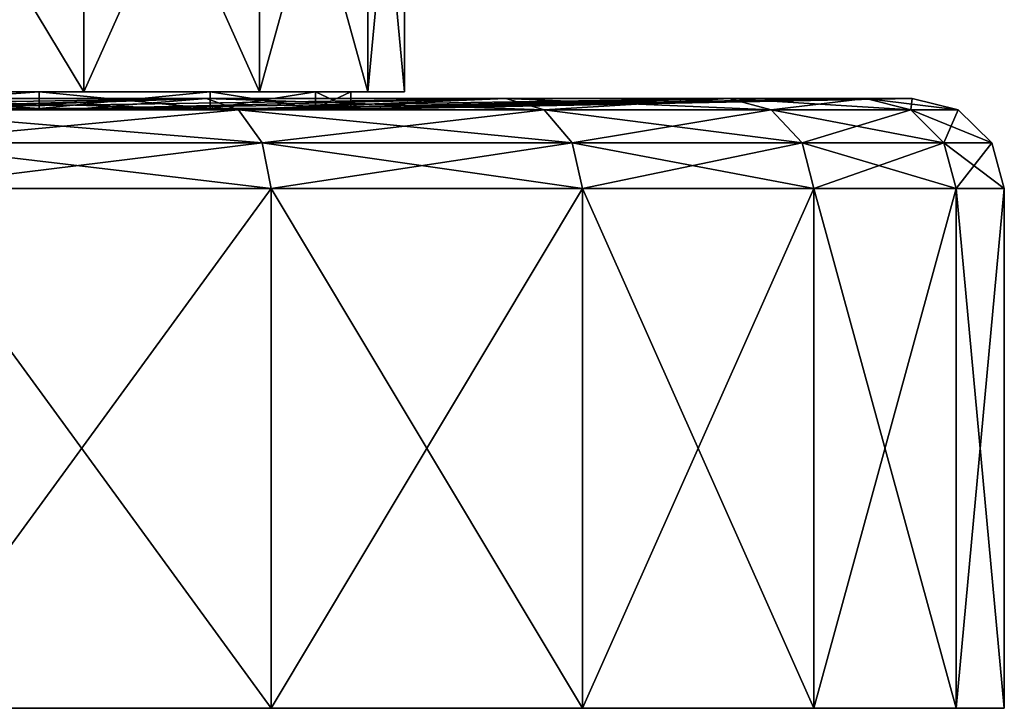
# Model space of a CAD drawing. Extents: x -0.025 to 0.025, y 0 to 0.22.
# Drawn here: x 0.015 to 0.025, y 0 to 0.007 of the extents above; entities that cross this region are included whole.
import ezdxf

# ---------------------------------------------------------------- set-up
doc = ezdxf.new("R2010")
doc.units = 0
doc.header["$MEASUREMENT"] = 0
doc.layers.get('0').update_dxf_attribs({"linetype": 'CONTINUOUS'})

msp = doc.modelspace()

# ---------------------------------------------------------------- linework, layer by layer
for points in [[(0.0134513, 0.0061549, 0.0134512), (0.015817, 0.0061549, 0.0105686), (0.015817, 0.0100693, 0.0105686)], [(0.0134513, 0.0061549, 0.0134512), (0.015817, 0.0100693, 0.0105686), (0.0134513, 0.0100693, 0.0134512)], [(0.015817, 0.0061549, -0.0105686), (0.0134513, 0.0061549, -0.0134513), (0.0134513, 0.0100693, -0.0134513)], [(0.015817, 0.0061549, -0.0105686), (0.0134513, 0.0100693, -0.0134513), (0.015817, 0.0100693, -0.0105686)], [(0.0175749, 0.0061549, -0.0072798), (0.015817, 0.0061549, -0.0105686), (0.015817, 0.0100693, -0.0105686)], [(0.0175749, 0.0061549, -0.0072798), (0.015817, 0.0100693, -0.0105686), (0.0175749, 0.0100693, -0.0072798)], [(0.015817, 0.0061549, 0.0105686), (0.0175749, 0.0061549, 0.0072798), (0.0175749, 0.0100693, 0.0072798)], [(0.015817, 0.0061549, 0.0105686), (0.0175749, 0.0100693, 0.0072798), (0.015817, 0.0100693, 0.0105686)], [(0.0186574, 0.0061549, -0.0037112), (0.0175749, 0.0061549, -0.0072798), (0.0175749, 0.0100693, -0.0072798)], [(0.0186574, 0.0061549, -0.0037112), (0.0175749, 0.0100693, -0.0072798), (0.0186574, 0.0100693, -0.0037112)], [(0.0175749, 0.0061549, 0.0072798), (0.0186574, 0.0061549, 0.0037112), (0.0186574, 0.0100693, 0.0037112)], [(0.0175749, 0.0061549, 0.0072798), (0.0186574, 0.0100693, 0.0037112), (0.0175749, 0.0100693, 0.0072798)], [(0.0190229, 0.0061549, 0), (0.0186574, 0.0061549, -0.0037112), (0.0186574, 0.0100693, -0.0037112)], [(0.0190229, 0.0061549, 0), (0.0186574, 0.0100693, -0.0037112), (0.0190229, 0.0100693, 0)], [(0.0186574, 0.0061549, 0.0037112), (0.0190229, 0.0061549, 0), (0.0190229, 0.0100693, 0)], [(0.0186574, 0.0061549, 0.0037112), (0.0190229, 0.0100693, 0), (0.0186574, 0.0100693, 0.0037112)], [(0.0134513, 0.0061549, -0.0134513), (0.0153717, 0.0061549, -0.010271), (0.0130725, 0.0061549, -0.0130725)], [(0.015817, 0.0061549, 0.0105686), (0.0134513, 0.0061549, 0.0134512), (0.0130725, 0.0061549, 0.0130725)], [(0.015817, 0.0061549, 0.0105686), (0.0130725, 0.0061549, 0.0130725), (0.0153717, 0.0061549, 0.010271)], [(0.0130725, 0.0059892, 0.0130725), (0.0153717, 0.0059892, 0.010271), (0.0153717, 0.0061549, 0.010271)], [(0.0130725, 0.0059892, 0.0130725), (0.0153717, 0.0061549, 0.010271), (0.0130725, 0.0061549, 0.0130725)], [(0.0153717, 0.0059892, -0.010271), (0.0130725, 0.0059892, -0.0130725), (0.0130725, 0.0061549, -0.0130725)], [(0.0153717, 0.0059892, -0.010271), (0.0130725, 0.0061549, -0.0130725), (0.0153717, 0.0061549, -0.010271)], [(0.0134513, 0.0061549, -0.0134513), (0.015817, 0.0061549, -0.0105686), (0.0153717, 0.0061549, -0.010271)], [(0.0175749, 0.0061549, 0.0072798), (0.015817, 0.0061549, 0.0105686), (0.0153717, 0.0061549, 0.010271)], [(0.0175749, 0.0061549, 0.0072798), (0.0153717, 0.0061549, 0.010271), (0.0170801, 0.0061549, 0.0070748)], [(0.015817, 0.0061549, -0.0105686), (0.0170801, 0.0061549, -0.0070748), (0.0153717, 0.0061549, -0.010271)], [(0.0170801, 0.0059892, -0.0070748), (0.0153717, 0.0059892, -0.010271), (0.0153717, 0.0061549, -0.010271)], [(0.0170801, 0.0059892, -0.0070748), (0.0153717, 0.0061549, -0.010271), (0.0170801, 0.0061549, -0.0070748)], [(0.0153717, 0.0059892, 0.010271), (0.0170801, 0.0059892, 0.0070748), (0.0170801, 0.0061549, 0.0070748)], [(0.0153717, 0.0059892, 0.010271), (0.0170801, 0.0061549, 0.0070748), (0.0153717, 0.0061549, 0.010271)], [(0.015817, 0.0061549, -0.0105686), (0.0175749, 0.0061549, -0.0072798), (0.0170801, 0.0061549, -0.0070748)], [(0.0186574, 0.0061549, 0.0037112), (0.0175749, 0.0061549, 0.0072798), (0.0170801, 0.0061549, 0.0070748)], [(0.0186574, 0.0061549, 0.0037112), (0.0170801, 0.0061549, 0.0070748), (0.0181321, 0.0061549, 0.0036067)], [(0.0181321, 0.0059892, -0.0036067), (0.0170801, 0.0059892, -0.0070748), (0.0170801, 0.0061549, -0.0070748)], [(0.0181321, 0.0059892, -0.0036067), (0.0170801, 0.0061549, -0.0070748), (0.0181321, 0.0061549, -0.0036067)], [(0.0170801, 0.0059892, 0.0070748), (0.0181321, 0.0059892, 0.0036067), (0.0181321, 0.0061549, 0.0036067)], [(0.0170801, 0.0059892, 0.0070748), (0.0181321, 0.0061549, 0.0036067), (0.0170801, 0.0061549, 0.0070748)], [(0.0175749, 0.0061549, -0.0072798), (0.0181321, 0.0061549, -0.0036067), (0.0170801, 0.0061549, -0.0070748)], [(0.0175749, 0.0061549, -0.0072798), (0.0186574, 0.0061549, -0.0037112), (0.0181321, 0.0061549, -0.0036067)], [(0.0190229, 0.0061549, 0), (0.0186574, 0.0061549, 0.0037112), (0.0181321, 0.0061549, 0.0036067)], [(0.0190229, 0.0061549, 0), (0.0181321, 0.0061549, 0.0036067), (0.0184874, 0.0061549, 0)], [(0.0181321, 0.0059892, 0.0036067), (0.0184874, 0.0059892, 0), (0.0184874, 0.0061549, 0)], [(0.0181321, 0.0059892, 0.0036067), (0.0184874, 0.0061549, 0), (0.0181321, 0.0061549, 0.0036067)], [(0.0184874, 0.0059892, 0), (0.0181321, 0.0059892, -0.0036067), (0.0181321, 0.0061549, -0.0036067)], [(0.0184874, 0.0059892, 0), (0.0181321, 0.0061549, -0.0036067), (0.0184874, 0.0061549, 0)], [(0.0186574, 0.0061549, -0.0037112), (0.0184874, 0.0061549, 0), (0.0181321, 0.0061549, -0.0036067)], [(0.0186574, 0.0061549, -0.0037112), (0.0190229, 0.0061549, 0), (0.0184874, 0.0061549, 0)], [(0.0170395, 0.0060883, -0.0170395), (0.0133878, 0.0060883, -0.0200363), (0.0105686, 0.0059892, -0.015817)], [(0.0170395, 0.0060883, -0.0170395), (0.0105686, 0.0059892, -0.015817), (0.0134513, 0.0059892, -0.0134513)], [(0.0133878, 0.0060883, 0.0200363), (0.0170395, 0.0060883, 0.0170395), (0.0134513, 0.0059892, 0.0134512)], [(0.0173637, 0.0059745, -0.0173637), (0.0136425, 0.0059745, -0.0204175), (0.0133878, 0.0060883, -0.0200363)], [(0.0173637, 0.0059745, -0.0173637), (0.0133878, 0.0060883, -0.0200363), (0.0170395, 0.0060883, -0.0170395)], [(0.0136425, 0.0059745, 0.0204175), (0.0170395, 0.0060883, 0.0170395), (0.0133878, 0.0060883, 0.0200363)], [(0.0200363, 0.0060883, -0.0133878), (0.0170395, 0.0060883, -0.0170395), (0.0134513, 0.0059892, -0.0134513)], [(0.0200363, 0.0060883, -0.0133878), (0.0134513, 0.0059892, -0.0134513), (0.015817, 0.0059892, -0.0105686)], [(0.0170395, 0.0060883, 0.0170395), (0.015817, 0.0059892, 0.0105686), (0.0134513, 0.0059892, 0.0134512)], [(0.0136425, 0.0059745, 0.0204175), (0.0173637, 0.0059745, 0.0173637), (0.0170395, 0.0060883, 0.0170395)], [(0.0222631, 0.0060883, -0.0092217), (0.0200363, 0.0060883, -0.0133878), (0.015817, 0.0059892, -0.0105686)], [(0.0222631, 0.0060883, -0.0092217), (0.015817, 0.0059892, -0.0105686), (0.0175749, 0.0059892, -0.0072798)], [(0.0200363, 0.0060883, 0.0133878), (0.0175749, 0.0059892, 0.0072798), (0.015817, 0.0059892, 0.0105686)], [(0.0170395, 0.0060883, 0.0170395), (0.0200363, 0.0060883, 0.0133878), (0.015817, 0.0059892, 0.0105686)], [(0.0204175, 0.0059745, -0.0136425), (0.0173637, 0.0059745, -0.0173637), (0.0170395, 0.0060883, -0.0170395)], [(0.0204175, 0.0059745, -0.0136425), (0.0170395, 0.0060883, -0.0170395), (0.0200363, 0.0060883, -0.0133878)], [(0.0173637, 0.0059745, 0.0173637), (0.0200363, 0.0060883, 0.0133878), (0.0170395, 0.0060883, 0.0170395)], [(0.0173637, 0.0059745, 0.0173637), (0.0204175, 0.0059745, 0.0136425), (0.0200363, 0.0060883, 0.0133878)], [(0.0236344, 0.0060883, -0.0047012), (0.0222631, 0.0060883, -0.0092217), (0.0175749, 0.0059892, -0.0072798)], [(0.0236344, 0.0060883, -0.0047012), (0.0175749, 0.0059892, -0.0072798), (0.0186574, 0.0059892, -0.0037112)], [(0.0222631, 0.0060883, 0.0092217), (0.0186574, 0.0059892, 0.0037112), (0.0175749, 0.0059892, 0.0072798)], [(0.0200363, 0.0060883, 0.0133878), (0.0222631, 0.0060883, 0.0092217), (0.0175749, 0.0059892, 0.0072798)], [(0.0240974, 0.0060883, 0), (0.0236344, 0.0060883, -0.0047012), (0.0186574, 0.0059892, -0.0037112)], [(0.0240974, 0.0060883, 0), (0.0186574, 0.0059892, -0.0037112), (0.0190229, 0.0059892, 0)], [(0.0236344, 0.0060883, 0.0047012), (0.0190229, 0.0059892, 0), (0.0186574, 0.0059892, 0.0037112)], [(0.0222631, 0.0060883, 0.0092217), (0.0236344, 0.0060883, 0.0047012), (0.0186574, 0.0059892, 0.0037112)], [(0.0236344, 0.0060883, 0.0047012), (0.0240974, 0.0060883, 0), (0.0190229, 0.0059892, 0)], [(0.0226867, 0.0059745, -0.0093971), (0.0204175, 0.0059745, -0.0136425), (0.0200363, 0.0060883, -0.0133878)], [(0.0226867, 0.0059745, -0.0093971), (0.0200363, 0.0060883, -0.0133878), (0.0222631, 0.0060883, -0.0092217)], [(0.0204175, 0.0059745, 0.0136425), (0.0222631, 0.0060883, 0.0092217), (0.0200363, 0.0060883, 0.0133878)], [(0.0204175, 0.0059745, 0.0136425), (0.0226867, 0.0059745, 0.0093971), (0.0222631, 0.0060883, 0.0092217)], [(0.0240841, 0.0059745, -0.0047906), (0.0226867, 0.0059745, -0.0093971), (0.0222631, 0.0060883, -0.0092217)], [(0.0240841, 0.0059745, -0.0047906), (0.0222631, 0.0060883, -0.0092217), (0.0236344, 0.0060883, -0.0047012)], [(0.0226867, 0.0059745, 0.0093971), (0.0236344, 0.0060883, 0.0047012), (0.0222631, 0.0060883, 0.0092217)], [(0.0226867, 0.0059745, 0.0093971), (0.0240841, 0.0059745, 0.0047906), (0.0236344, 0.0060883, 0.0047012)], [(0.0245559, 0.0059745, 0), (0.0240841, 0.0059745, -0.0047906), (0.0236344, 0.0060883, -0.0047012)], [(0.0245559, 0.0059745, 0), (0.0236344, 0.0060883, -0.0047012), (0.0240974, 0.0060883, 0)], [(0.0240841, 0.0059745, 0.0047906), (0.0240974, 0.0060883, 0), (0.0236344, 0.0060883, 0.0047012)], [(0.0240841, 0.0059745, 0.0047906), (0.0245559, 0.0059745, 0), (0.0240974, 0.0060883, 0)], [(0.015817, 0.0059892, -0.0105686), (0.0134513, 0.0059892, -0.0134513), (0.0130725, 0.0059892, -0.0130725)], [(0.015817, 0.0059892, -0.0105686), (0.0130725, 0.0059892, -0.0130725), (0.0153717, 0.0059892, -0.010271)], [(0.0134513, 0.0059892, 0.0134512), (0.0153717, 0.0059892, 0.010271), (0.0130725, 0.0059892, 0.0130725)], [(0.0134513, 0.0059892, 0.0134512), (0.015817, 0.0059892, 0.0105686), (0.0153717, 0.0059892, 0.010271)], [(0.0176018, 0.0056459, -0.0176018), (0.0138297, 0.0056459, -0.0206976), (0.0136425, 0.0059745, -0.0204175)], [(0.0176018, 0.0056459, -0.0176018), (0.0136425, 0.0059745, -0.0204175), (0.0173637, 0.0059745, -0.0173637)], [(0.0138297, 0.0056459, 0.0206976), (0.0173637, 0.0059745, 0.0173637), (0.0136425, 0.0059745, 0.0204175)], [(0.0138297, 0.0056459, 0.0206976), (0.0176018, 0.0056459, 0.0176018), (0.0173637, 0.0059745, 0.0173637)], [(0.015817, 0.0059892, 0.0105686), (0.0170801, 0.0059892, 0.0070748), (0.0153717, 0.0059892, 0.010271)], [(0.0175749, 0.0059892, -0.0072798), (0.015817, 0.0059892, -0.0105686), (0.0153717, 0.0059892, -0.010271)], [(0.0175749, 0.0059892, -0.0072798), (0.0153717, 0.0059892, -0.010271), (0.0170801, 0.0059892, -0.0070748)], [(0.015817, 0.0059892, 0.0105686), (0.0175749, 0.0059892, 0.0072798), (0.0170801, 0.0059892, 0.0070748)], [(0.0186574, 0.0059892, -0.0037112), (0.0175749, 0.0059892, -0.0072798), (0.0170801, 0.0059892, -0.0070748)], [(0.0186574, 0.0059892, -0.0037112), (0.0170801, 0.0059892, -0.0070748), (0.0181321, 0.0059892, -0.0036067)], [(0.0175749, 0.0059892, 0.0072798), (0.0181321, 0.0059892, 0.0036067), (0.0170801, 0.0059892, 0.0070748)], [(0.0206976, 0.0056459, -0.0138297), (0.0176018, 0.0056459, -0.0176018), (0.0173637, 0.0059745, -0.0173637)], [(0.0206976, 0.0056459, -0.0138297), (0.0173637, 0.0059745, -0.0173637), (0.0204175, 0.0059745, -0.0136425)], [(0.0176018, 0.0056459, 0.0176018), (0.0204175, 0.0059745, 0.0136425), (0.0173637, 0.0059745, 0.0173637)], [(0.0175749, 0.0059892, 0.0072798), (0.0186574, 0.0059892, 0.0037112), (0.0181321, 0.0059892, 0.0036067)], [(0.0176018, 0.0056459, 0.0176018), (0.0206976, 0.0056459, 0.0138297), (0.0204175, 0.0059745, 0.0136425)], [(0.0186574, 0.0059892, 0.0037112), (0.0184874, 0.0059892, 0), (0.0181321, 0.0059892, 0.0036067)], [(0.0190229, 0.0059892, 0), (0.0186574, 0.0059892, -0.0037112), (0.0181321, 0.0059892, -0.0036067)], [(0.0190229, 0.0059892, 0), (0.0181321, 0.0059892, -0.0036067), (0.0184874, 0.0059892, 0)], [(0.0186574, 0.0059892, 0.0037112), (0.0190229, 0.0059892, 0), (0.0184874, 0.0059892, 0)], [(0.0229979, 0.0056459, -0.009526), (0.0206976, 0.0056459, -0.0138297), (0.0204175, 0.0059745, -0.0136425)], [(0.0229979, 0.0056459, -0.009526), (0.0204175, 0.0059745, -0.0136425), (0.0226867, 0.0059745, -0.0093971)], [(0.0206976, 0.0056459, 0.0138297), (0.0226867, 0.0059745, 0.0093971), (0.0204175, 0.0059745, 0.0136425)], [(0.0206976, 0.0056459, 0.0138297), (0.0229979, 0.0056459, 0.009526), (0.0226867, 0.0059745, 0.0093971)], [(0.0244144, 0.0056459, -0.0048563), (0.0229979, 0.0056459, -0.009526), (0.0226867, 0.0059745, -0.0093971)], [(0.0244144, 0.0056459, -0.0048563), (0.0226867, 0.0059745, -0.0093971), (0.0240841, 0.0059745, -0.0047906)], [(0.0229979, 0.0056459, 0.009526), (0.0240841, 0.0059745, 0.0047906), (0.0226867, 0.0059745, 0.0093971)], [(0.0229979, 0.0056459, 0.009526), (0.0244144, 0.0056459, 0.0048563), (0.0240841, 0.0059745, 0.0047906)], [(0.0248927, 0.0056459, 0), (0.0244144, 0.0056459, -0.0048563), (0.0240841, 0.0059745, -0.0047906)], [(0.0248927, 0.0056459, 0), (0.0240841, 0.0059745, -0.0047906), (0.0245559, 0.0059745, 0)], [(0.0244144, 0.0056459, 0.0048563), (0.0245559, 0.0059745, 0), (0.0240841, 0.0059745, 0.0047906)], [(0.0244144, 0.0056459, 0.0048563), (0.0248927, 0.0056459, 0), (0.0245559, 0.0059745, 0)], [(0.0176901, 0.0051903, -0.0176901), (0.0138991, 0.0051903, -0.0208014), (0.0138297, 0.0056459, -0.0206976)], [(0.0176901, 0.0051903, -0.0176901), (0.0138297, 0.0056459, -0.0206976), (0.0176018, 0.0056459, -0.0176018)], [(0.0138991, 0.0051903, 0.0208014), (0.0176018, 0.0056459, 0.0176018), (0.0138297, 0.0056459, 0.0206976)], [(0.0138991, 0.0051903, 0.0208014), (0.0176901, 0.0051903, 0.0176901), (0.0176018, 0.0056459, 0.0176018)], [(0.0208014, 0.0051903, -0.0138991), (0.0176901, 0.0051903, -0.0176901), (0.0176018, 0.0056459, -0.0176018)], [(0.0208014, 0.0051903, -0.0138991), (0.0176018, 0.0056459, -0.0176018), (0.0206976, 0.0056459, -0.0138297)], [(0.0176901, 0.0051903, 0.0176901), (0.0206976, 0.0056459, 0.0138297), (0.0176018, 0.0056459, 0.0176018)], [(0.0176901, 0.0051903, 0.0176901), (0.0208014, 0.0051903, 0.0138991), (0.0206976, 0.0056459, 0.0138297)], [(0.0231133, 0.0051903, -0.0095738), (0.0208014, 0.0051903, -0.0138991), (0.0206976, 0.0056459, -0.0138297)], [(0.0231133, 0.0051903, -0.0095738), (0.0206976, 0.0056459, -0.0138297), (0.0229979, 0.0056459, -0.009526)], [(0.0208014, 0.0051903, 0.0138991), (0.0229979, 0.0056459, 0.009526), (0.0206976, 0.0056459, 0.0138297)], [(0.0208014, 0.0051903, 0.0138991), (0.0231133, 0.0051903, 0.0095738), (0.0229979, 0.0056459, 0.009526)], [(0.0245369, 0.0051903, -0.0048807), (0.0231133, 0.0051903, -0.0095738), (0.0229979, 0.0056459, -0.009526)], [(0.0245369, 0.0051903, -0.0048807), (0.0229979, 0.0056459, -0.009526), (0.0244144, 0.0056459, -0.0048563)], [(0.0231133, 0.0051903, 0.0095738), (0.0244144, 0.0056459, 0.0048563), (0.0229979, 0.0056459, 0.009526)], [(0.0231133, 0.0051903, 0.0095738), (0.0245369, 0.0051903, 0.0048807), (0.0244144, 0.0056459, 0.0048563)], [(0.0250176, 0.0051903, 0), (0.0245369, 0.0051903, -0.0048807), (0.0244144, 0.0056459, -0.0048563)], [(0.0250176, 0.0051903, 0), (0.0244144, 0.0056459, -0.0048563), (0.0248927, 0.0056459, 0)], [(0.0245369, 0.0051903, 0.0048807), (0.0248927, 0.0056459, 0), (0.0244144, 0.0056459, 0.0048563)], [(0.0245369, 0.0051903, 0.0048807), (0.0250176, 0.0051903, 0), (0.0248927, 0.0056459, 0)], [(0.0138991, 0, -0.0208014), (0.0138991, 0.0051903, -0.0208014), (0.0176901, 0.0051903, -0.0176901)], [(0.0138991, 0, -0.0208014), (0.0176901, 0.0051903, -0.0176901), (0.0176901, 0, -0.0176901)], [(0.0176901, 0, 0.0176901), (0.0176901, 0.0051903, 0.0176901), (0.0138991, 0.0051903, 0.0208014)], [(0.0176901, 0, 0.0176901), (0.0138991, 0.0051903, 0.0208014), (0.0138991, 0, 0.0208014)], [(0.0208014, 0, 0.0138991), (0.0208014, 0.0051903, 0.0138991), (0.0176901, 0.0051903, 0.0176901)], [(0.0208014, 0, 0.0138991), (0.0176901, 0.0051903, 0.0176901), (0.0176901, 0, 0.0176901)], [(0.0176901, 0, -0.0176901), (0.0176901, 0.0051903, -0.0176901), (0.0208014, 0.0051903, -0.0138991)], [(0.0176901, 0, -0.0176901), (0.0208014, 0.0051903, -0.0138991), (0.0208014, 0, -0.0138991)], [(0.0231133, 0, 0.0095738), (0.0231133, 0.0051903, 0.0095738), (0.0208014, 0.0051903, 0.0138991)], [(0.0231133, 0, 0.0095738), (0.0208014, 0.0051903, 0.0138991), (0.0208014, 0, 0.0138991)], [(0.0208014, 0, -0.0138991), (0.0208014, 0.0051903, -0.0138991), (0.0231133, 0.0051903, -0.0095738)], [(0.0208014, 0, -0.0138991), (0.0231133, 0.0051903, -0.0095738), (0.0231133, 0, -0.0095738)], [(0.0245369, 0, 0.0048807), (0.0245369, 0.0051903, 0.0048807), (0.0231133, 0.0051903, 0.0095738)], [(0.0245369, 0, 0.0048807), (0.0231133, 0.0051903, 0.0095738), (0.0231133, 0, 0.0095738)], [(0.0231133, 0, -0.0095738), (0.0231133, 0.0051903, -0.0095738), (0.0245369, 0.0051903, -0.0048807)], [(0.0231133, 0, -0.0095738), (0.0245369, 0.0051903, -0.0048807), (0.0245369, 0, -0.0048807)], [(0.0245369, 0, -0.0048807), (0.0245369, 0.0051903, -0.0048807), (0.0250176, 0.0051903, 0)], [(0.0245369, 0, -0.0048807), (0.0250176, 0.0051903, 0), (0.0250176, 0, 0)], [(0.0250176, 0, 0), (0.0250176, 0.0051903, 0), (0.0245369, 0.0051903, 0.0048807)], [(0.0250176, 0, 0), (0.0245369, 0.0051903, 0.0048807), (0.0245369, 0, 0.0048807)], [(0.016955, 0, 0.0113289), (0.014419, 0, 0.014419), (0.0074732, 0, 0.0074732)], [(0.016955, 0, 0.0113289), (0.0074732, 0, 0.0074732), (0.0087876, 0, 0.0058716)], [(0.0188394, 0, 0.0078035), (0.016955, 0, 0.0113289), (0.0087876, 0, 0.0058716)], [(0.0188394, 0, 0.0078035), (0.0087876, 0, 0.0058716), (0.0097642, 0, 0.0040445)], [(0.0199998, 0, 0.0039782), (0.0188394, 0, 0.0078035), (0.0097642, 0, 0.0040445)], [(0.0199998, 0, 0.0039782), (0.0097642, 0, 0.0040445), (0.0103656, 0, 0.0020618)], [(0.0203916, 0, 0), (0.0199998, 0, 0.0039782), (0.0103656, 0, 0.0020618)], [(0.0203916, 0, 0), (0.0103656, 0, 0.0020618), (0.0105687, 0, 0)], [(0.0176901, 0, 0.0176901), (0.0138991, 0, 0.0208014), (0.011329, 0, 0.016955)], [(0.0176901, 0, 0.0176901), (0.011329, 0, 0.016955), (0.014419, 0, 0.014419)], [(0.0208014, 0, 0.0138991), (0.0176901, 0, 0.0176901), (0.014419, 0, 0.014419)], [(0.0208014, 0, 0.0138991), (0.014419, 0, 0.014419), (0.016955, 0, 0.0113289)], [(0.0231133, 0, 0.0095738), (0.0208014, 0, 0.0138991), (0.016955, 0, 0.0113289)], [(0.0231133, 0, 0.0095738), (0.016955, 0, 0.0113289), (0.0188394, 0, 0.0078035)], [(0.0245369, 0, 0.0048807), (0.0231133, 0, 0.0095738), (0.0188394, 0, 0.0078035)], [(0.0245369, 0, 0.0048807), (0.0188394, 0, 0.0078035), (0.0199998, 0, 0.0039782)], [(0.0250176, 0, 0), (0.0245369, 0, 0.0048807), (0.0199998, 0, 0.0039782)], [(0.0250176, 0, 0), (0.0199998, 0, 0.0039782), (0.0203916, 0, 0)], [(0.014419, 0, -0.014419), (0.016955, 0, -0.011329), (0.0087876, 0, -0.0058717)], [(0.016955, 0, -0.011329), (0.0097642, 0, -0.0040445), (0.0087876, 0, -0.0058717)], [(0.016955, 0, -0.011329), (0.0188394, 0, -0.0078035), (0.0097642, 0, -0.0040445)], [(0.0188394, 0, -0.0078035), (0.0103656, 0, -0.0020619), (0.0097642, 0, -0.0040445)], [(0.0188394, 0, -0.0078035), (0.0199998, 0, -0.0039782), (0.0103656, 0, -0.0020619)], [(0.0199998, 0, -0.0039782), (0.0105687, 0, 0), (0.0103656, 0, -0.0020619)], [(0.0199998, 0, -0.0039782), (0.0203916, 0, 0), (0.0105687, 0, 0)], [(0.0138991, 0, -0.0208014), (0.0176901, 0, -0.0176901), (0.014419, 0, -0.014419)], [(0.0176901, 0, -0.0176901), (0.016955, 0, -0.011329), (0.014419, 0, -0.014419)], [(0.0176901, 0, -0.0176901), (0.0208014, 0, -0.0138991), (0.016955, 0, -0.011329)], [(0.0208014, 0, -0.0138991), (0.0188394, 0, -0.0078035), (0.016955, 0, -0.011329)], [(0.0231133, 0, -0.0095738), (0.0199998, 0, -0.0039782), (0.0188394, 0, -0.0078035)], [(0.0208014, 0, -0.0138991), (0.0231133, 0, -0.0095738), (0.0188394, 0, -0.0078035)], [(0.0231133, 0, -0.0095738), (0.0245369, 0, -0.0048807), (0.0199998, 0, -0.0039782)], [(0.0245369, 0, -0.0048807), (0.0203916, 0, 0), (0.0199998, 0, -0.0039782)], [(0.0245369, 0, -0.0048807), (0.0250176, 0, 0), (0.0203916, 0, 0)]]:
    msp.add_3dface(points)

doc.saveas('drawing.dxf')
